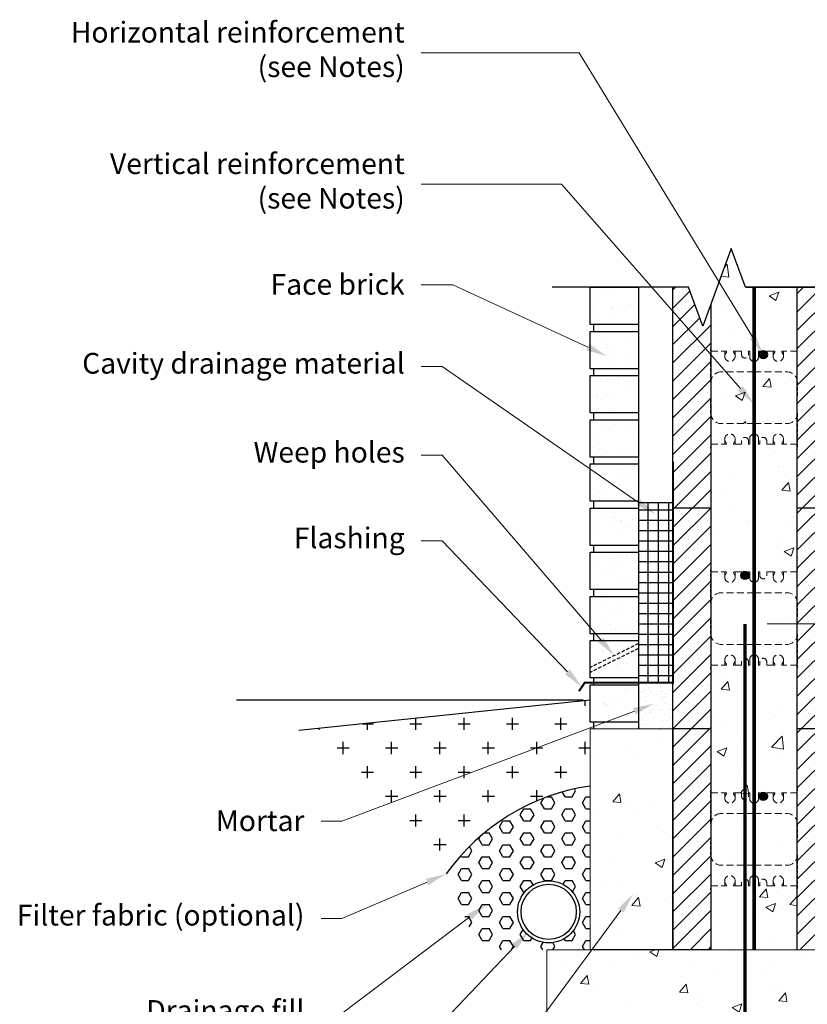
# Model space of a CAD drawing. Units: inches. Extents: x 1374 to 1481, y 457 to 573.
# Drawn here: x 1374 to 1431, y 496 to 567 of the extents above; entities that cross this region are included whole.
import ezdxf
from ezdxf import colors
from ezdxf.entities.mleader import LeaderData, LeaderLine
from ezdxf.math import Vec2, Vec3

# ---------------------------------------------------------------- set-up
doc = ezdxf.new("R2010")
doc.units = ezdxf.units.IN
doc.header["$MEASUREMENT"] = 0
doc.linetypes.add('HIDDEN', pattern=[0.375, 0.25, -0.125])
doc.linetypes.add('HIDDENX2', pattern=[0.75, 0.5, -0.25])
for name, color, linetype, lineweight in [('Block', 7, 'Continuous', 30), ('conc', 251, 'Continuous', 0), ('hatch', 1, 'Continuous', 30), ('Web', 6, 'HIDDENX2', 0)]:
    doc.layers.add(name, color=color, linetype=linetype, lineweight=lineweight)
for name, color, linetype in [('DETAIL', 7, 'Continuous'), ('Dim', 7, 'Continuous'), ('Siding', 5, 'Continuous'), ('Soil', 3, 'Continuous'), ('SteelBars', 5, 'Continuous'), ('Text', 7, 'Continuous')]:
    doc.layers.add(name, color=color, linetype=linetype)
doc.styles.get("Standard").update_dxf_attribs({"font": 'sanss___.ttf'})
pattern_1 = [(50, (1250.2707, 237.952), (7.1726, -0.62752), [0.75, -8.25]), (355, (1250.271, 237.952), (-1.38751, 7.52192), [0.6, -6.6]), (100.4514, (1250.8684, 237.9), (5.7851, 6.8944), [0.6374, -7.01142]), (46.1842, (1250.271, 239.952), (10.6724, -1.6552), [1.125, -12.375]), (96.6356, (1251.16, 239.814), (9.34663, 9.74118), [0.9561, -10.51713]), (351.1842, (1250.271, 239.952), (9.34662, 9.7412), [0.9, -9.9]), (21, (1251.2707, 239.452), (5.96907, -4.02619), [0.75, -8.25]), (326, (1251.271, 239.452), (2.43315, 7.2515), [0.6, -6.6]), (71.4514, (1251.768, 239.1166), (8.40223, 3.2253), [0.6374, -7.01142]), (37.5, (1250.2707, 237.9522), (0.121599, 3.328939), [0, -6.52, 0, -6.7, 0, -6.625]), (7.5, (1250.2707, 237.952), (2.630695, 3.944117), [0, -3.82, 0, -6.37, 0, -2.525]), (327.5, (1248.0407, 237.9522), (5.338224, -0.225549), [0, -2.5, 0, -7.8, 0, -10.35]), (317.5, (1247.0407, 237.952), (5.83186, 1.00105), [0, -3.25, 0, -5.18, 0, -7.35])]

# ---------------------------------------------------------------- blocks, each defined once
blk = doc.blocks.new('BRKLINE')
blk.add_lwpolyline([(6.809, 3.512), (6.559, 4.199), (6.059, 2.826), (5.809, 3.512)])
at = {"layer": 'Defpoints'}
for p in [(5.809, 3.512), (6.809, 3.512)]:
    blk.add_point(p, dxfattribs=at)

msp = doc.modelspace()

# ---------------------------------------------------------------- hatches: boundary and pattern name
at = {"layer": 'conc'}
h = msp.add_hatch(dxfattribs=at)
h.set_pattern_fill('AR-CONC', color=256, style=0)
h.set_pattern_definition(pattern_1)
h.paths.add_polyline_path([(1426.68, 547.878), (1426.047, 547.878), (1425.02, 550.701), (1423.555, 546.676), (1423.555, 543.253), (1424.555, 543.253), (1424.676, 543.253), (1424.676, 543.193), (1424.555, 542.983), (1424.555, 542.878, 1), (1425.305, 542.878), (1425.305, 542.983), (1425.184, 543.193), (1425.184, 543.253), (1425.305, 543.253), (1425.768, 543.253), (1425.768, 543.003, 1), (1426.268, 543.003), (1426.268, 543.253), (1426.368, 543.253), (1426.368, 542.815, 0.414214), (1426.68, 542.503)])
h.paths.add_polyline_path([(1429.805, 547.878), (1426.68, 547.878), (1426.68, 542.503, 0.414214), (1426.993, 542.815), (1426.993, 543.253), (1427.093, 543.253), (1427.093, 543.169, -0.536675), (1427.593, 543.169), (1427.593, 543.253), (1428.055, 543.253), (1428.176, 543.253), (1428.176, 543.193), (1428.055, 542.983), (1428.055, 542.878, 1), (1428.805, 542.878), (1428.805, 542.983), (1428.684, 543.193), (1428.684, 543.253), (1428.805, 543.253), (1429.805, 543.253)])
h.paths.add_polyline_path([(1429.055, 541.753), (1426.68, 541.753), (1426.68, 538.003), (1429.055, 538.003, 0.414214), (1429.805, 538.753), (1429.805, 541.003, 0.414214)])
h.paths.add_polyline_path([(1426.68, 541.753), (1424.305, 541.753, 0.414214), (1423.555, 541.003), (1423.555, 538.753, 0.414214), (1424.305, 538.003), (1426.68, 538.003)])
h.paths.add_polyline_path([(1429.805, 504.503), (1428.805, 504.503), (1428.684, 504.503), (1428.684, 504.563), (1428.805, 504.773), (1428.805, 504.878, 1), (1428.055, 504.878), (1428.055, 504.773), (1428.176, 504.563), (1428.176, 504.503), (1428.055, 504.503), (1427.593, 504.503), (1427.593, 504.753, 1), (1427.093, 504.753), (1427.093, 504.503), (1426.993, 504.503), (1426.993, 504.94, 0.414214), (1426.68, 505.253), (1426.68, 499.878), (1429.805, 499.878)])
h.paths.add_polyline_path([(1426.68, 505.253, 0.414214), (1426.368, 504.94), (1426.368, 504.503), (1426.268, 504.503), (1426.268, 504.753, 0.414214), (1426.018, 505.003), (1426.018, 499.878), (1426.68, 499.878)])
h.paths.add_polyline_path([(1426.018, 505.003, 0.414214), (1425.768, 504.753), (1425.768, 504.503), (1425.305, 504.503), (1425.214, 504.503, -0.414214), (1425.184, 504.533), (1425.184, 504.563), (1425.305, 504.773), (1425.305, 504.878, 1), (1424.555, 504.878), (1424.555, 504.773), (1424.676, 504.563), (1424.676, 504.533, -0.414214), (1424.646, 504.503), (1424.555, 504.503), (1423.555, 504.503), (1423.555, 499.878), (1426.018, 499.878)])
h.paths.add_polyline_path([(1426.018, 509.753), (1424.305, 509.753, 0.414214), (1423.555, 509.003), (1423.555, 506.753, 0.414214), (1424.305, 506.003), (1426.018, 506.003)])
h.paths.add_polyline_path([(1426.68, 509.753), (1426.018, 509.753), (1426.018, 506.003), (1426.68, 506.003)])
h.paths.add_polyline_path([(1429.805, 509.003, 0.414214), (1429.055, 509.753), (1426.68, 509.753), (1426.68, 506.003), (1429.055, 506.003, 0.414214), (1429.805, 506.753)])
h.paths.add_polyline_path([(1426.68, 521.253, 0.414214), (1426.368, 520.94), (1426.368, 520.503), (1426.268, 520.503), (1426.268, 520.753, 0.414214), (1426.018, 521.003), (1426.018, 510.753, 0.414214), (1426.268, 511.003), (1426.268, 511.253), (1426.368, 511.253), (1426.368, 510.815, 0.414214), (1426.68, 510.503)])
h.paths.add_polyline_path([(1429.805, 515.878), (1429.805, 520.503), (1428.805, 520.503), (1428.714, 520.503, -0.414214), (1428.684, 520.533), (1428.684, 520.563), (1428.805, 520.773), (1428.805, 520.878, 1), (1428.055, 520.878), (1428.055, 520.773), (1428.176, 520.563), (1428.176, 520.533, -0.414214), (1428.146, 520.503), (1428.055, 520.503), (1427.593, 520.503), (1427.593, 520.753, 1), (1427.093, 520.753), (1427.093, 520.503), (1426.993, 520.503), (1426.993, 520.94, 0.414214), (1426.68, 521.253), (1426.68, 510.503, 0.414214), (1426.993, 510.815), (1426.993, 511.253), (1427.093, 511.253), (1427.093, 511.169, -0.536675), (1427.593, 511.169), (1427.593, 511.253), (1428.055, 511.253), (1428.146, 511.253, -0.414214), (1428.176, 511.223), (1428.176, 511.193), (1428.055, 510.983), (1428.055, 510.878, 1), (1428.805, 510.878), (1428.805, 510.983), (1428.684, 511.193), (1428.684, 511.223, -0.414214), (1428.714, 511.253), (1428.805, 511.253), (1429.805, 511.253)])
h.paths.add_polyline_path([(1426.018, 521.003, 0.414214), (1425.768, 520.753), (1425.768, 520.503), (1425.305, 520.503), (1425.214, 520.503, -0.414214), (1425.184, 520.533), (1425.184, 520.563), (1425.305, 520.773), (1425.305, 520.878, 1), (1424.555, 520.878), (1424.555, 520.773), (1424.676, 520.563), (1424.676, 520.533, -0.414214), (1424.646, 520.503), (1424.555, 520.503), (1423.555, 520.503), (1423.555, 515.878), (1423.555, 511.253), (1424.555, 511.253), (1424.646, 511.253, -0.414214), (1424.676, 511.223), (1424.676, 511.193), (1424.555, 510.983), (1424.555, 510.878, 1), (1425.305, 510.878), (1425.305, 510.983), (1425.184, 511.193), (1425.184, 511.223, -0.414214), (1425.214, 511.253), (1425.305, 511.253), (1425.768, 511.253), (1425.768, 511.003, 0.414214), (1426.018, 510.753)])
h.paths.add_polyline_path([(1426.68, 525.753), (1424.305, 525.753, 0.414214), (1423.555, 525.003), (1423.555, 522.753, 0.414214), (1424.305, 522.003), (1426.68, 522.003)])
h.paths.add_polyline_path([(1429.805, 525.003, 0.414214), (1429.055, 525.753), (1426.68, 525.753), (1426.68, 522.003), (1429.055, 522.003, 0.414214), (1429.805, 522.753)])
h.paths.add_polyline_path([(1429.805, 531.878), (1429.805, 536.503), (1428.805, 536.503), (1428.714, 536.503, -0.414214), (1428.684, 536.533), (1428.684, 536.563), (1428.805, 536.773), (1428.805, 536.878, 1), (1428.055, 536.878), (1428.055, 536.773), (1428.176, 536.563), (1428.176, 536.533, -0.414214), (1428.146, 536.503), (1428.055, 536.503), (1427.593, 536.503), (1427.593, 536.753, 1), (1427.093, 536.753), (1427.093, 536.503), (1426.993, 536.503), (1426.993, 536.94, 0.414214), (1426.68, 537.253), (1426.68, 526.503, 0.414214), (1426.993, 526.815), (1426.993, 527.253), (1427.093, 527.253), (1427.093, 527.003, 1), (1427.593, 527.003), (1427.593, 527.253), (1428.055, 527.253), (1428.146, 527.253, -0.414214), (1428.176, 527.223), (1428.176, 527.193), (1428.055, 526.983), (1428.055, 526.878, 1), (1428.805, 526.878), (1428.805, 526.983), (1428.684, 527.193), (1428.684, 527.223, -0.414214), (1428.714, 527.253), (1428.805, 527.253), (1429.805, 527.253)])
h.paths.add_polyline_path([(1426.68, 537.253, 0.414214), (1426.368, 536.94), (1426.368, 536.503), (1426.268, 536.503), (1426.268, 536.753, 1), (1425.768, 536.753), (1425.768, 536.503), (1425.305, 536.503), (1425.214, 536.503, -0.414214), (1425.184, 536.533), (1425.184, 536.563), (1425.305, 536.773), (1425.305, 536.878, 1), (1424.555, 536.878), (1424.555, 536.773), (1424.676, 536.563), (1424.676, 536.533, -0.414214), (1424.646, 536.503), (1424.555, 536.503), (1423.555, 536.503), (1423.555, 531.878), (1423.555, 527.253), (1424.555, 527.253), (1424.646, 527.253, -0.414214), (1424.676, 527.223), (1424.676, 527.193), (1424.555, 526.983), (1424.555, 526.878, 1), (1425.305, 526.878), (1425.305, 526.983), (1425.184, 527.193), (1425.184, 527.223, -0.414214), (1425.214, 527.253), (1425.305, 527.253), (1425.768, 527.253), (1425.768, 527.169, -0.536675), (1426.268, 527.169), (1426.268, 527.253), (1426.368, 527.253), (1426.368, 526.815, 0.414214), (1426.68, 526.503)])
h = msp.add_hatch(dxfattribs=at)
h.set_pattern_fill('AR-CONC', color=256, style=0)
h.set_pattern_definition([(50, (1233.854, 237.952), (7.1726, -0.62752), [0.75, -8.25]), (355, (1233.854, 237.952), (-1.38751, 7.52192), [0.6, -6.6]), (100.4514, (1234.452, 237.9), (5.7851, 6.8944), [0.6374, -7.01142]), (46.1842, (1233.854, 239.952), (10.6724, -1.6552), [1.125, -12.375]), (96.6356, (1234.744, 239.814), (9.34663, 9.74118), [0.9561, -10.51713]), (351.1842, (1233.854, 239.952), (9.34662, 9.7412), [0.9, -9.9]), (21, (1234.854, 239.452), (5.96907, -4.02619), [0.75, -8.25]), (326, (1234.854, 239.452), (2.43315, 7.2515), [0.6, -6.6]), (71.4514, (1235.352, 239.1166), (8.40223, 3.2253), [0.6374, -7.01142]), (37.5, (1233.8543, 237.9522), (0.121599, 3.328939), [0, -6.52, 0, -6.7, 0, -6.625]), (7.5, (1233.8543, 237.952), (2.630695, 3.944117), [0, -3.82, 0, -6.37, 0, -2.525]), (327.5, (1231.6243, 237.9522), (5.338224, -0.225549), [0, -2.5, 0, -7.8, 0, -10.35]), (317.5, (1230.6243, 237.952), (5.83186, 1.00105), [0, -3.25, 0, -5.18, 0, -7.35])])
h.paths.add_polyline_path([(1420.805, 515.878), (1414.805, 515.878), (1414.805, 499.878), (1420.805, 499.878)])
h = msp.add_hatch(dxfattribs=at)
h.set_pattern_fill('AR-CONC', color=256, style=0)
h.set_pattern_definition(pattern_1)
h.paths.add_polyline_path([(1435.68, 499.878), (1411.68, 499.878), (1411.68, 491.878), (1435.68, 491.878)])
at = {"layer": 'DETAIL'}
h = msp.add_hatch(dxfattribs=at)
h.set_pattern_fill('NET', color=256, scale=6, style=0)
h.paths.add_polyline_path([(1420.805, 532.268), (1418.305, 532.268), (1418.305, 531.878), (1418.305, 529.178), (1418.305, 528.678), (1418.305, 525.978), (1418.305, 525.478), (1418.305, 522.778), (1418.305, 522.278), (1418.305, 519.578), (1418.305, 519.233), (1420.805, 519.233)])
h = msp.add_hatch(dxfattribs=at)
h.set_pattern_fill('AR-SAND', color=256, scale=0.5, angle=45, style=0)
h.set_pattern_definition([(82.5, (0, 0), (-0.7035066, 0.65896356), [0, -0.76, 0, -0.85, 0, -0.8125]), (52.5, (0, 0), (-0.3720688, 1.6234899), [0, -0.41, 0, -0.685, 0, -0.2625]), (12.5, (-0.4349, -0.4349), (1.09901464, 1.1030162), [0, -0.25, 0, -0.9, 0, -1.175]), (2.5, (-0.4349, -0.4349), (0.7525211, 1.3731314), [0, -0.125, 0, -0.59, 0, -0.675])])
h.paths.add_polyline_path([(1420.805, 519.233), (1418.305, 519.233), (1418.305, 519.078), (1418.305, 516.378), (1418.305, 515.878), (1420.805, 515.878)])
at = {"layer": 'hatch'}
h = msp.add_hatch(dxfattribs=at)
h.set_pattern_fill('SACNCR', color=256, scale=10, style=0)
h.set_pattern_definition([(45, (1250.27065, 237.9522), (-0.6629126, 0.6629126), []), (45, (1250.9336, 237.9522), (-0.6629126, 0.6629126), [0, -0.9375])])
h.paths.add_polyline_path([(1432.555, 547.878), (1429.805, 547.878), (1429.805, 531.878), (1432.555, 531.878)])
h.paths.add_polyline_path([(1423.555, 546.676), (1422.965, 545.055), (1421.938, 547.878), (1420.805, 547.878), (1420.805, 531.878), (1423.555, 531.878)])
h.paths.add_polyline_path([(1423.555, 531.878), (1420.805, 531.878), (1420.805, 515.878), (1423.555, 515.878)])
h.paths.add_polyline_path([(1432.555, 531.878), (1429.805, 531.878), (1429.805, 515.878), (1432.555, 515.878)])
h.paths.add_polyline_path([(1432.555, 515.878), (1429.805, 515.878), (1429.805, 499.878), (1432.555, 499.878)])
h.paths.add_polyline_path([(1423.555, 515.878), (1420.805, 515.878), (1420.805, 499.878), (1423.555, 499.878)])
at = {"layer": 'Siding', "lineweight": 30}
h = msp.add_hatch(dxfattribs=at)
h.set_pattern_fill('AR-SAND', color=256, style=0)
h.paths.add_polyline_path([(1418.305, 547.878), (1418.305, 545.178), (1414.805, 545.178), (1414.805, 547.878)])
h = msp.add_hatch(dxfattribs=at)
h.set_pattern_fill('AR-SAND', color=256, style=0)
h.paths.add_polyline_path([(1418.305, 544.678), (1418.305, 541.978), (1414.805, 541.978), (1414.805, 544.678)])
h = msp.add_hatch(dxfattribs=at)
h.set_pattern_fill('AR-SAND', color=256, style=0)
h.paths.add_polyline_path([(1418.305, 541.478), (1418.305, 538.778), (1414.805, 538.778), (1414.805, 541.478)])
h = msp.add_hatch(dxfattribs=at)
h.set_pattern_fill('AR-SAND', color=256, style=0)
h.paths.add_polyline_path([(1418.305, 538.278), (1418.305, 535.578), (1414.805, 535.578), (1414.805, 538.278)])
h = msp.add_hatch(dxfattribs=at)
h.set_pattern_fill('AR-SAND', color=256, style=0)
h.paths.add_polyline_path([(1418.305, 535.078), (1418.305, 532.378), (1414.805, 532.378), (1414.805, 535.078)])
h = msp.add_hatch(dxfattribs=at)
h.set_pattern_fill('AR-SAND', color=256, style=0)
h.paths.add_polyline_path([(1418.305, 531.878), (1418.305, 529.178), (1414.805, 529.178), (1414.805, 531.878)])
h = msp.add_hatch(dxfattribs=at)
h.set_pattern_fill('AR-SAND', color=256, style=0)
h.paths.add_polyline_path([(1418.305, 528.678), (1418.305, 525.978), (1414.805, 525.978), (1414.805, 528.678)])
h = msp.add_hatch(dxfattribs=at)
h.set_pattern_fill('AR-SAND', color=256, style=0)
h.paths.add_polyline_path([(1418.305, 525.478), (1418.305, 522.778), (1414.805, 522.778), (1414.805, 525.478)])
h = msp.add_hatch(dxfattribs=at)
h.set_pattern_fill('AR-SAND', color=256, style=0)
h.paths.add_polyline_path([(1418.305, 522.278), (1418.305, 519.578), (1414.805, 519.578), (1414.805, 522.278)])
h = msp.add_hatch(dxfattribs=at)
h.set_pattern_fill('AR-SAND', color=256, style=0)
h.paths.add_polyline_path([(1418.305, 519.078), (1418.305, 516.378), (1414.805, 516.378), (1414.805, 519.078)])
at = {"layer": 'Soil'}
h = msp.add_hatch(dxfattribs=at)
h.set_pattern_fill('CROSS', color=256, scale=7, style=0)
h.paths.add_polyline_path([(1414.805, 515.878), (1415.055, 515.878), (1415.055, 516.378), (1414.805, 516.378), (1414.805, 517.975), (1393.717, 515.772), (1404.385, 505.378, -0.204752), (1414.805, 511.742)])
h = msp.add_hatch(dxfattribs=at)
h.set_pattern_fill('HEX', color=256, scale=4, style=0)
edge = h.paths.add_edge_path()
edge.add_arc((1411.805, 502.628), 2.25, 0, 360)
edge = h.paths.add_edge_path()
edge.add_arc((1417.04, 496.371), 15.533, 98.27132, 144.55731)
edge.add_line((1404.385, 505.378), (1406.789, 499.878))
edge.add_line((1406.789, 499.878), (1414.805, 499.878))
edge.add_line((1414.805, 499.878), (1414.805, 511.742))
at = {"layer": 'SteelBars'}
h = msp.add_hatch(color=256, dxfattribs=at)
edge = h.paths.add_edge_path()
edge.add_arc((1427.343, 543.003), 0.3, 0, 360)
h = msp.add_hatch(color=256, dxfattribs=at)
edge = h.paths.add_edge_path()
edge.add_arc((1426.018, 527.003), 0.3, 0, 360)
h = msp.add_hatch(color=256, dxfattribs=at)
edge = h.paths.add_edge_path()
edge.add_arc((1427.343, 511.003), 0.3, 0, 360)

# ---------------------------------------------------------------- linework, layer by layer
at = {"layer": 'Block', "lineweight": 30}
for p, q in [((1421.938, 547.878), (1420.805, 547.878)), ((1420.805, 531.878), (1420.805, 547.878)), ((1429.805, 531.878), (1429.805, 547.878)), ((1423.555, 546.676), (1423.555, 531.878)), ((1423.555, 531.878), (1420.805, 531.878)), ((1420.805, 515.878), (1420.805, 531.878)), ((1423.555, 531.878), (1423.555, 515.878)), ((1432.555, 531.878), (1429.805, 531.878)), ((1429.805, 515.878), (1429.805, 531.878)), ((1423.555, 515.878), (1420.805, 515.878)), ((1420.805, 499.878), (1420.805, 515.878)), ((1423.555, 515.878), (1423.555, 499.878)), ((1432.555, 515.878), (1429.805, 515.878)), ((1429.805, 499.878), (1429.805, 515.878)), ((1423.555, 499.878), (1420.805, 499.878))]:
    msp.add_line(p, q, dxfattribs=at)
at = {"layer": 'conc'}
for p, q in [((1414.805, 499.878), (1414.805, 515.878)), ((1414.805, 515.878), (1420.805, 515.878)), ((1411.68, 499.878), (1411.68, 491.878)), ((1435.68, 499.878), (1411.68, 499.878))]:
    msp.add_line(p, q, dxfattribs=at)
at = {"layer": 'DETAIL'}
msp.add_line((1420.805, 532.268), (1418.305, 532.268), dxfattribs=at)
at = {"layer": 'Siding', "linetype": 'HIDDEN', "lineweight": 30}
for p, q in [((1418.305, 522.061), (1414.805, 520.327)), ((1418.305, 521.71), (1414.805, 519.975))]:
    msp.add_line(p, q, dxfattribs=at)
at = {"layer": 'Siding'}
for p, q in [((1420.805, 515.878), (1420.805, 499.878)), ((1420.805, 499.878), (1414.805, 499.878))]:
    msp.add_line(p, q, dxfattribs=at)
at = {"layer": 'Siding', "linetype": 'Continuous', "lineweight": 30, "flags": 128}
for points in [[(1418.305, 547.878), (1418.305, 545.178), (1414.805, 545.178), (1414.805, 547.878), (1418.305, 547.878)], [(1415.055, 545.178), (1415.055, 544.678)], [(1418.305, 545.178), (1418.305, 544.678)], [(1418.305, 544.678), (1418.305, 541.978), (1414.805, 541.978), (1414.805, 544.678), (1418.305, 544.678)], [(1418.305, 541.478), (1418.305, 538.778), (1414.805, 538.778), (1414.805, 541.478), (1418.305, 541.478)], [(1415.055, 541.978), (1415.055, 541.478)], [(1418.305, 541.978), (1418.305, 541.478)], [(1415.055, 538.778), (1415.055, 538.278)], [(1418.305, 538.778), (1418.305, 538.278)], [(1418.305, 538.278), (1418.305, 535.578), (1414.805, 535.578), (1414.805, 538.278), (1418.305, 538.278)], [(1418.305, 535.078), (1418.305, 532.378), (1414.805, 532.378), (1414.805, 535.078), (1418.305, 535.078)], [(1415.055, 535.578), (1415.055, 535.078)], [(1418.305, 535.578), (1418.305, 535.078)], [(1415.055, 532.378), (1415.055, 531.878)], [(1418.305, 532.378), (1418.305, 531.878)], [(1418.305, 531.878), (1418.305, 529.178), (1414.805, 529.178), (1414.805, 531.878), (1418.305, 531.878)], [(1418.305, 528.678), (1418.305, 525.978), (1414.805, 525.978), (1414.805, 528.678), (1418.305, 528.678)], [(1415.055, 529.178), (1415.055, 528.678)], [(1418.305, 529.178), (1418.305, 528.678)], [(1415.055, 525.978), (1415.055, 525.478)], [(1418.305, 525.978), (1418.305, 525.478)], [(1418.305, 525.478), (1418.305, 522.778), (1414.805, 522.778), (1414.805, 525.478), (1418.305, 525.478)], [(1418.305, 522.278), (1418.305, 519.578), (1414.805, 519.578), (1414.805, 522.278), (1418.305, 522.278)], [(1415.055, 522.778), (1415.055, 522.278)], [(1418.305, 522.778), (1418.305, 522.278)], [(1415.055, 519.578), (1415.055, 519.078)], [(1418.305, 519.578), (1418.305, 519.078)], [(1418.305, 519.078), (1418.305, 516.378), (1414.805, 516.378), (1414.805, 519.078), (1418.305, 519.078)], [(1415.055, 516.378), (1415.055, 515.878)], [(1418.305, 516.378), (1418.305, 515.878)]]:
    msp.add_lwpolyline(points, dxfattribs=at)
at = {"layer": 'Siding', "const_width": 0.15}
msp.add_lwpolyline([(1420.805, 535.233), (1420.805, 519.233), (1414.419, 519.233), (1414.002, 518.614)], dxfattribs=at)
at = {"layer": 'Soil'}
msp.add_line((1414.805, 517.975), (1393.717, 515.772), dxfattribs=at)
for radius in [2.25, 2]:
    msp.add_circle((1411.805, 502.628), radius, dxfattribs=at)
msp.add_arc((1417.04, 496.371), 15.533, 98.27132, 144.55731, dxfattribs=at)
at = {"layer": 'SteelBars', "const_width": 0.25}
for points in [[(1426.68, 499.878), (1426.68, 547.878)], [(1426.018, 495.163), (1426.018, 523.494)]]:
    msp.add_lwpolyline(points, dxfattribs=at)
at = {"layer": 'SteelBars'}
for centre in [(1427.343, 543.003), (1426.018, 527.003), (1427.343, 511.003)]:
    msp.add_circle(centre, 0.3, dxfattribs=at)
at = {"layer": 'Text'}
for p, q in [((1421.938, 547.878), (1412.064, 547.878)), ((1435.921, 547.878), (1426.047, 547.878)), ((1426.047, 547.878), (1435.921, 547.878)), ((1414.305, 517.975), (1389.218, 517.975))]:
    msp.add_line(p, q, dxfattribs=at)
at = {"layer": 'Text', "linetype": 'Continuous', "lineweight": 0}
msp.add_line((1427.618, 523.494), (1466.196, 523.494), dxfattribs=at)
at = {"layer": 'Web', "linetype": 'HIDDEN', "lineweight": 30}
for p, q in [((1423.555, 543.538), (1423.555, 543.428)), ((1423.555, 541.003), (1423.555, 543.428)), ((1429.805, 541.003), (1429.805, 543.428)), ((1423.555, 541.003), (1423.555, 539.878)), ((1429.805, 541.003), (1429.805, 539.878)), ((1423.555, 538.753), (1423.555, 539.878)), ((1429.805, 538.753), (1429.805, 539.878)), ((1423.555, 538.753), (1423.555, 536.328)), ((1429.805, 538.753), (1429.805, 536.328)), ((1423.555, 536.218), (1423.555, 536.328)), ((1423.555, 527.538), (1423.555, 527.428)), ((1423.555, 525.003), (1423.555, 527.428)), ((1429.805, 525.003), (1429.805, 527.428)), ((1423.555, 525.003), (1423.555, 523.878)), ((1429.805, 525.003), (1429.805, 523.878)), ((1423.555, 522.753), (1423.555, 523.878)), ((1429.805, 522.753), (1429.805, 523.878)), ((1423.555, 522.753), (1423.555, 520.328)), ((1429.805, 522.753), (1429.805, 520.328)), ((1423.555, 520.218), (1423.555, 520.328)), ((1423.555, 511.538), (1423.555, 511.428)), ((1423.555, 509.003), (1423.555, 511.428)), ((1429.805, 509.003), (1429.805, 511.428)), ((1423.555, 509.003), (1423.555, 507.878)), ((1429.805, 509.003), (1429.805, 507.878)), ((1423.555, 506.753), (1423.555, 507.878)), ((1429.805, 506.753), (1429.805, 507.878)), ((1423.555, 506.753), (1423.555, 504.328)), ((1429.805, 506.753), (1429.805, 504.328)), ((1423.555, 504.218), (1423.555, 504.328))]:
    msp.add_line(p, q, dxfattribs=at)
at = {"layer": 'Web'}
for p, q in [((1423.555, 543.253), (1424.555, 543.253)), ((1424.555, 542.878), (1424.555, 543.253)), ((1424.555, 543.253), (1424.646, 543.253)), ((1424.555, 542.983), (1424.672, 543.186)), ((1424.676, 543.201), (1424.676, 543.223)), ((1425.184, 543.201), (1425.184, 543.223)), ((1425.305, 542.983), (1425.188, 543.186)), ((1425.305, 543.253), (1425.214, 543.253)), ((1425.305, 543.253), (1425.768, 543.253)), ((1425.305, 542.878), (1425.305, 543.253)), ((1425.768, 543.003), (1425.768, 543.253)), ((1426.268, 543.253), (1426.368, 543.253)), ((1426.268, 543.003), (1426.268, 543.253)), ((1426.368, 542.815), (1426.368, 543.253)), ((1427.093, 543.253), (1426.993, 543.253)), ((1426.993, 542.815), (1426.993, 543.253)), ((1427.093, 543.003), (1427.093, 543.253)), ((1428.055, 543.253), (1427.593, 543.253)), ((1427.593, 543.003), (1427.593, 543.253)), ((1428.055, 542.878), (1428.055, 543.253)), ((1428.055, 543.253), (1428.146, 543.253)), ((1428.055, 542.983), (1428.172, 543.186)), ((1428.176, 543.201), (1428.176, 543.223)), ((1428.684, 543.201), (1428.684, 543.223)), ((1428.805, 542.983), (1428.688, 543.186)), ((1428.805, 543.253), (1428.714, 543.253)), ((1429.805, 543.253), (1428.805, 543.253)), ((1428.805, 542.878), (1428.805, 543.253)), ((1426.68, 541.753), (1424.305, 541.753)), ((1426.68, 541.753), (1429.055, 541.753)), ((1426.68, 538.003), (1424.305, 538.003)), ((1426.68, 538.003), (1429.055, 538.003)), ((1423.555, 536.503), (1424.555, 536.503)), ((1424.555, 536.878), (1424.555, 536.503)), ((1424.555, 536.773), (1424.672, 536.57)), ((1424.555, 536.503), (1424.646, 536.503)), ((1424.676, 536.555), (1424.676, 536.533)), ((1425.184, 536.555), (1425.184, 536.533)), ((1425.305, 536.773), (1425.188, 536.57)), ((1425.305, 536.503), (1425.214, 536.503)), ((1425.305, 536.878), (1425.305, 536.503)), ((1425.305, 536.503), (1425.768, 536.503)), ((1425.768, 536.753), (1425.768, 536.503)), ((1426.268, 536.753), (1426.268, 536.503)), ((1426.268, 536.503), (1426.368, 536.503)), ((1426.368, 536.94), (1426.368, 536.503)), ((1426.993, 536.94), (1426.993, 536.503)), ((1427.093, 536.503), (1426.993, 536.503)), ((1427.093, 536.753), (1427.093, 536.503)), ((1427.593, 536.753), (1427.593, 536.503)), ((1428.055, 536.503), (1427.593, 536.503)), ((1428.055, 536.878), (1428.055, 536.503)), ((1428.055, 536.773), (1428.172, 536.57)), ((1428.055, 536.503), (1428.146, 536.503)), ((1428.176, 536.555), (1428.176, 536.533)), ((1428.684, 536.555), (1428.684, 536.533)), ((1428.805, 536.773), (1428.688, 536.57)), ((1428.805, 536.503), (1428.714, 536.503)), ((1428.805, 536.878), (1428.805, 536.503)), ((1429.805, 536.503), (1428.805, 536.503)), ((1423.555, 527.253), (1424.555, 527.253)), ((1424.555, 526.878), (1424.555, 527.253)), ((1424.555, 527.253), (1424.646, 527.253)), ((1424.555, 526.983), (1424.672, 527.186)), ((1424.676, 527.201), (1424.676, 527.223)), ((1425.184, 527.201), (1425.184, 527.223)), ((1425.305, 526.983), (1425.188, 527.186)), ((1425.305, 527.253), (1425.214, 527.253)), ((1425.305, 527.253), (1425.768, 527.253)), ((1425.305, 526.878), (1425.305, 527.253)), ((1425.768, 527.003), (1425.768, 527.253)), ((1426.268, 527.253), (1426.368, 527.253)), ((1426.268, 527.003), (1426.268, 527.253)), ((1426.368, 526.815), (1426.368, 527.253)), ((1427.093, 527.253), (1426.993, 527.253)), ((1426.993, 526.815), (1426.993, 527.253)), ((1427.093, 527.003), (1427.093, 527.253)), ((1428.055, 527.253), (1427.593, 527.253)), ((1427.593, 527.003), (1427.593, 527.253)), ((1428.055, 526.878), (1428.055, 527.253)), ((1428.055, 527.253), (1428.146, 527.253)), ((1428.055, 526.983), (1428.172, 527.186)), ((1428.176, 527.201), (1428.176, 527.223)), ((1428.684, 527.201), (1428.684, 527.223)), ((1428.805, 526.983), (1428.688, 527.186)), ((1428.805, 527.253), (1428.714, 527.253)), ((1429.805, 527.253), (1428.805, 527.253)), ((1428.805, 526.878), (1428.805, 527.253)), ((1426.68, 525.753), (1424.305, 525.753)), ((1426.68, 525.753), (1429.055, 525.753)), ((1426.68, 522.003), (1424.305, 522.003)), ((1426.68, 522.003), (1429.055, 522.003)), ((1424.555, 520.878), (1424.555, 520.503)), ((1424.555, 520.773), (1424.672, 520.57)), ((1425.305, 520.773), (1425.188, 520.57)), ((1425.305, 520.878), (1425.305, 520.503)), ((1425.768, 520.753), (1425.768, 520.503)), ((1426.268, 520.753), (1426.268, 520.503)), ((1426.368, 520.94), (1426.368, 520.503)), ((1426.993, 520.94), (1426.993, 520.503)), ((1427.093, 520.753), (1427.093, 520.503)), ((1427.593, 520.753), (1427.593, 520.503)), ((1428.055, 520.878), (1428.055, 520.503)), ((1428.055, 520.773), (1428.172, 520.57)), ((1428.805, 520.773), (1428.688, 520.57)), ((1428.805, 520.878), (1428.805, 520.503)), ((1423.555, 520.503), (1424.555, 520.503)), ((1424.555, 520.503), (1424.646, 520.503)), ((1424.676, 520.555), (1424.676, 520.533)), ((1425.184, 520.555), (1425.184, 520.533)), ((1425.305, 520.503), (1425.214, 520.503)), ((1425.305, 520.503), (1425.768, 520.503)), ((1426.268, 520.503), (1426.368, 520.503)), ((1427.093, 520.503), (1426.993, 520.503)), ((1428.055, 520.503), (1427.593, 520.503)), ((1428.055, 520.503), (1428.146, 520.503)), ((1428.176, 520.555), (1428.176, 520.533)), ((1428.684, 520.555), (1428.684, 520.533)), ((1428.805, 520.503), (1428.714, 520.503)), ((1429.805, 520.503), (1428.805, 520.503)), ((1423.555, 511.253), (1424.555, 511.253)), ((1424.555, 510.878), (1424.555, 511.253)), ((1424.555, 511.253), (1424.646, 511.253)), ((1424.555, 510.983), (1424.672, 511.186)), ((1424.676, 511.201), (1424.676, 511.223)), ((1425.184, 511.201), (1425.184, 511.223)), ((1425.305, 510.983), (1425.188, 511.186)), ((1425.305, 511.253), (1425.214, 511.253)), ((1425.305, 511.253), (1425.768, 511.253)), ((1425.305, 510.878), (1425.305, 511.253)), ((1425.768, 511.003), (1425.768, 511.253)), ((1426.268, 511.253), (1426.368, 511.253)), ((1426.268, 511.003), (1426.268, 511.253)), ((1426.368, 510.815), (1426.368, 511.253)), ((1427.093, 511.253), (1426.993, 511.253)), ((1426.993, 510.815), (1426.993, 511.253)), ((1427.093, 511.003), (1427.093, 511.253)), ((1428.055, 511.253), (1427.593, 511.253)), ((1427.593, 511.003), (1427.593, 511.253)), ((1428.055, 510.878), (1428.055, 511.253)), ((1428.055, 511.253), (1428.146, 511.253)), ((1428.055, 510.983), (1428.172, 511.186)), ((1428.176, 511.201), (1428.176, 511.223)), ((1428.684, 511.201), (1428.684, 511.223)), ((1428.805, 510.983), (1428.688, 511.186)), ((1428.805, 511.253), (1428.714, 511.253)), ((1429.805, 511.253), (1428.805, 511.253)), ((1428.805, 510.878), (1428.805, 511.253)), ((1426.68, 509.753), (1424.305, 509.753)), ((1426.68, 509.753), (1429.055, 509.753)), ((1426.68, 506.003), (1424.305, 506.003)), ((1426.68, 506.003), (1429.055, 506.003)), ((1423.555, 504.503), (1424.555, 504.503)), ((1424.555, 504.878), (1424.555, 504.503)), ((1424.555, 504.773), (1424.672, 504.57)), ((1424.555, 504.503), (1424.646, 504.503)), ((1424.676, 504.555), (1424.676, 504.533)), ((1425.184, 504.555), (1425.184, 504.533)), ((1425.305, 504.773), (1425.188, 504.57)), ((1425.305, 504.503), (1425.214, 504.503)), ((1425.305, 504.878), (1425.305, 504.503)), ((1425.305, 504.503), (1425.768, 504.503)), ((1425.768, 504.753), (1425.768, 504.503)), ((1426.268, 504.753), (1426.268, 504.503)), ((1426.268, 504.503), (1426.368, 504.503)), ((1426.368, 504.94), (1426.368, 504.503)), ((1426.993, 504.94), (1426.993, 504.503)), ((1427.093, 504.503), (1426.993, 504.503)), ((1427.093, 504.753), (1427.093, 504.503)), ((1427.593, 504.753), (1427.593, 504.503)), ((1428.055, 504.503), (1427.593, 504.503)), ((1428.055, 504.878), (1428.055, 504.503)), ((1428.055, 504.773), (1428.172, 504.57)), ((1428.055, 504.503), (1428.146, 504.503)), ((1428.176, 504.555), (1428.176, 504.533)), ((1428.684, 504.555), (1428.684, 504.533)), ((1428.805, 504.773), (1428.688, 504.57)), ((1428.805, 504.503), (1428.714, 504.503)), ((1428.805, 504.878), (1428.805, 504.503)), ((1429.805, 504.503), (1428.805, 504.503))]:
    msp.add_line(p, q, dxfattribs=at)
at = {"layer": 'Web', "lineweight": 30}
for p, q in [((1429.805, 543.538), (1429.805, 543.428)), ((1429.805, 536.218), (1429.805, 536.328)), ((1429.805, 527.538), (1429.805, 527.428)), ((1429.805, 520.218), (1429.805, 520.328)), ((1429.805, 511.538), (1429.805, 511.428)), ((1429.805, 504.218), (1429.805, 504.328))]:
    msp.add_line(p, q, dxfattribs=at)
at = {"layer": 'Web'}
for centre, radius, start, end in [((1424.93, 542.878), 0.375, 180, 0), ((1424.646, 543.223), 0.03, 0, 90), ((1424.646, 543.201), 0.03, 330.05376, 0), ((1425.214, 543.223), 0.03, 90, 180), ((1425.214, 543.201), 0.03, 180, 209.94624), ((1426.018, 543.003), 0.25, 180, 0), ((1427.343, 543.003), 0.25, 180, 0), ((1428.43, 542.878), 0.375, 180, 0), ((1428.146, 543.223), 0.03, 0, 90), ((1428.146, 543.201), 0.03, 330.05376, 0), ((1428.714, 543.223), 0.03, 90, 180), ((1428.714, 543.201), 0.03, 180, 209.94624), ((1426.68, 542.815), 0.312, 180, 270), ((1426.68, 542.815), 0.312, 270, 0), ((1424.305, 541.003), 0.75, 90, 180), ((1429.055, 541.003), 0.75, 0, 90), ((1424.305, 538.753), 0.75, 180, 270), ((1429.055, 538.753), 0.75, 270, 0), ((1424.93, 536.878), 0.375, 0, 180), ((1426.68, 536.94), 0.312, 90, 180), ((1426.68, 536.94), 0.312, 0, 90), ((1428.43, 536.878), 0.375, 0, 180), ((1424.646, 536.533), 0.03, 270, 0), ((1424.646, 536.555), 0.03, 0, 29.94624), ((1425.214, 536.555), 0.03, 150.05376, 180), ((1425.214, 536.533), 0.03, 180, 270), ((1426.018, 536.753), 0.25, 0, 180), ((1427.343, 536.753), 0.25, 0, 180), ((1428.146, 536.533), 0.03, 270, 0), ((1428.146, 536.555), 0.03, 0, 29.94624), ((1428.714, 536.555), 0.03, 150.05376, 180), ((1428.714, 536.533), 0.03, 180, 270), ((1424.646, 527.223), 0.03, 0, 90), ((1424.646, 527.201), 0.03, 330.05376, 0), ((1425.214, 527.223), 0.03, 90, 180), ((1425.214, 527.201), 0.03, 180, 209.94624), ((1428.146, 527.223), 0.03, 0, 90), ((1428.146, 527.201), 0.03, 330.05376, 0), ((1428.714, 527.223), 0.03, 90, 180), ((1428.714, 527.201), 0.03, 180, 209.94624), ((1424.93, 526.878), 0.375, 180, 0), ((1426.018, 527.003), 0.25, 180, 0), ((1426.68, 526.815), 0.312, 180, 270), ((1426.68, 526.815), 0.312, 270, 0), ((1427.343, 527.003), 0.25, 180, 0), ((1428.43, 526.878), 0.375, 180, 0), ((1424.305, 525.003), 0.75, 90, 180), ((1429.055, 525.003), 0.75, 0, 90), ((1424.305, 522.753), 0.75, 180, 270), ((1429.055, 522.753), 0.75, 270, 0), ((1424.93, 520.878), 0.375, 0, 180), ((1426.018, 520.753), 0.25, 0, 180), ((1426.68, 520.94), 0.312, 90, 180), ((1426.68, 520.94), 0.312, 0, 90), ((1427.343, 520.753), 0.25, 0, 180), ((1428.43, 520.878), 0.375, 0, 180), ((1424.646, 520.533), 0.03, 270, 0), ((1424.646, 520.555), 0.03, 0, 29.94624), ((1425.214, 520.555), 0.03, 150.05376, 180), ((1425.214, 520.533), 0.03, 180, 270), ((1428.146, 520.533), 0.03, 270, 0), ((1428.146, 520.555), 0.03, 0, 29.94624), ((1428.714, 520.555), 0.03, 150.05376, 180), ((1428.714, 520.533), 0.03, 180, 270), ((1424.93, 510.878), 0.375, 180, 0), ((1424.646, 511.223), 0.03, 0, 90), ((1424.646, 511.201), 0.03, 330.05376, 0), ((1425.214, 511.223), 0.03, 90, 180), ((1425.214, 511.201), 0.03, 180, 209.94624), ((1426.018, 511.003), 0.25, 180, 0), ((1426.68, 510.815), 0.312, 180, 270), ((1426.68, 510.815), 0.312, 270, 0), ((1427.343, 511.003), 0.25, 180, 0), ((1428.43, 510.878), 0.375, 180, 0), ((1428.146, 511.223), 0.03, 0, 90), ((1428.146, 511.201), 0.03, 330.05376, 0), ((1428.714, 511.223), 0.03, 90, 180), ((1428.714, 511.201), 0.03, 180, 209.94624), ((1424.305, 509.003), 0.75, 90, 180), ((1429.055, 509.003), 0.75, 0, 90), ((1424.305, 506.753), 0.75, 180, 270), ((1429.055, 506.753), 0.75, 270, 0), ((1424.93, 504.878), 0.375, 0, 180), ((1426.68, 504.94), 0.312, 90, 180), ((1426.68, 504.94), 0.312, 0, 90), ((1428.43, 504.878), 0.375, 0, 180), ((1424.646, 504.533), 0.03, 270, 0), ((1424.646, 504.555), 0.03, 0, 29.94624), ((1425.214, 504.555), 0.03, 150.05376, 180), ((1425.214, 504.533), 0.03, 180, 270), ((1426.018, 504.753), 0.25, 0, 180), ((1427.343, 504.753), 0.25, 0, 180), ((1428.146, 504.533), 0.03, 270, 0), ((1428.146, 504.555), 0.03, 0, 29.94624), ((1428.714, 504.555), 0.03, 150.05376, 180), ((1428.714, 504.533), 0.03, 180, 270)]:
    msp.add_arc(centre, radius, start, end, dxfattribs=at)

# ---------------------------------------------------------------- block references
at = {"layer": 'Dim', "xscale": 4.109409018761652, "yscale": 4.109409018761652, "zscale": 4.109409018761652}
msp.add_blockref('BRKLINE', (1398.068, 533.444), dxfattribs=at)

# ---------------------------------------------------------------- leaders
at = {"layer": 'Text'}
ml = msp.add_multileader_mtext('Standard', dxfattribs=at)
ml.set_content('{\\fArial|b0|i0|c0|p34;Horizontal reinforcement\\P(see Notes)}', color=256)
ml.set_leader_properties(linetype='Continuous', lineweight=0)
ml.build(insert=Vec2(0, 0))
ml.multileader.update_dxf_attribs({"text_left_attachment_type": 2, "text_right_attachment_type": 2, "dogleg_length": 0.125, "arrow_head_size": 1.5, "scale": 12})
ctx = ml.context
ctx.base_point, ctx.scale, ctx.char_height, ctx.arrow_head_size, ctx.landing_gap_size, ctx.plane_origin = Vec3(1377.544, 564.863), 12, 1.5, 1.5, 1.2, Vec3(1427.343, 543.003)
ctx.left_attachment, ctx.right_attachment, ctx.text_align_type = 2, 2, 2
notes = []
notes.append((ctx, [(0, (1, 1, 0), (1414.009, 564.863), (-1, 0), 11.421, [(0, [(1427.343, 543.003)], 0, [])])]))
ctx.mtext.insert, ctx.mtext.alignment, ctx.mtext.flow_direction = Vec3(1401.388, 567.109), 3, 5
ml = msp.add_multileader_mtext('Standard', dxfattribs=at)
ml.set_content('{\\fArial|b0|i0|c0|p34;Vertical reinforcement\\P(see Notes)}', color=256)
ml.set_leader_properties(linetype='Continuous', lineweight=0)
ml.build(insert=Vec2(0, 0))
ml.multileader.update_dxf_attribs({"text_left_attachment_type": 2, "text_right_attachment_type": 2, "dogleg_length": 0.125, "arrow_head_size": 1.5, "scale": 12})
ctx = ml.context
ctx.base_point, ctx.scale, ctx.char_height, ctx.arrow_head_size, ctx.landing_gap_size, ctx.plane_origin = Vec3(1379.832, 555.337), 12, 1.5, 1.5, 1.2, Vec3(1426.68, 539.774)
ctx.left_attachment, ctx.right_attachment, ctx.text_align_type = 2, 2, 2
notes.append((ctx, [(0, (1, 1, 0), (1412.727, 555.337), (-1, 0), 10.139, [(0, [(1426.68, 539.421)], 0, [])])]))
ctx.mtext.insert, ctx.mtext.alignment, ctx.mtext.flow_direction = Vec3(1401.388, 557.583), 3, 5
ml = msp.add_multileader_mtext('Standard', dxfattribs=at)
ml.set_content('Face brick', color=256)
ml.set_leader_properties(linetype='Continuous', lineweight=0)
ml.build(insert=Vec2(0, 0))
ml.multileader.update_dxf_attribs({"text_left_attachment_type": 2, "text_right_attachment_type": 2, "dogleg_length": 0.125, "arrow_head_size": 1.5, "scale": 12})
ctx = ml.context
ctx.base_point, ctx.scale, ctx.char_height, ctx.arrow_head_size, ctx.landing_gap_size, ctx.plane_origin = Vec3(1390.88, 548.066), 12, 1.5, 1.5, 1.2, Vec3(1417.062, 546.309)
ctx.left_attachment, ctx.right_attachment, ctx.text_align_type = 2, 2, 2
notes.append((ctx, [(0, (1, 1, 0), (1404.879, 548.066), (-1, 0), 2.291, [(0, [(1416.002, 542.903)], 0, [])])]))
ctx.mtext.insert, ctx.mtext.alignment, ctx.mtext.flow_direction = Vec3(1401.388, 548.839), 3, 5
ml = msp.add_multileader_mtext('Standard', dxfattribs=at)
ml.set_content('{\\fArial|b0|i0|c0|p34;Cavity drainage material}', color=256)
ml.set_leader_properties(linetype='Continuous', lineweight=0)
ml.build(insert=Vec2(0, 0))
ml.multileader.update_dxf_attribs({"text_left_attachment_type": 2, "text_right_attachment_type": 2, "dogleg_length": 0.125, "arrow_head_size": 1.5, "scale": 12})
ctx = ml.context
ctx.base_point, ctx.scale, ctx.char_height, ctx.arrow_head_size, ctx.landing_gap_size, ctx.plane_origin = Vec3(1377.845, 542.14), 12, 1.5, 1.5, 1.2, Vec3(1419.555, 531.434)
ctx.left_attachment, ctx.right_attachment, ctx.text_align_type = 2, 2, 2
notes.append((ctx, [(0, (1, 1, 0), (1404.088, 542.14), (-1, 0), 1.5, [(0, [(1419.555, 531.434)], 0, [])])]))
ctx.mtext.insert, ctx.mtext.alignment, ctx.mtext.flow_direction = Vec3(1401.388, 543.123), 3, 5
ml = msp.add_multileader_mtext('Standard', dxfattribs=at)
ml.set_content('{\\fArial|b0|i0|c0|p34;Weep holes}', color=256)
ml.set_leader_properties(linetype='Continuous', lineweight=0)
ml.build(insert=Vec2(0, 0))
ml.multileader.update_dxf_attribs({"text_left_attachment_type": 2, "text_right_attachment_type": 2, "dogleg_length": 0.125, "arrow_head_size": 1.5, "scale": 12})
ctx = ml.context
ctx.base_point, ctx.scale, ctx.char_height, ctx.arrow_head_size, ctx.landing_gap_size, ctx.plane_origin = Vec3(1389.229, 535.721), 12, 1.5, 1.5, 1.2, Vec3(1416.555, 521.194)
ctx.left_attachment, ctx.right_attachment, ctx.text_align_type = 2, 2, 2
notes.append((ctx, [(0, (1, 1, 0), (1404.088, 535.721), (-1, 0), 1.5, [(0, [(1416.555, 521.194)], 0, [])])]))
ctx.mtext.insert, ctx.mtext.alignment, ctx.mtext.flow_direction = Vec3(1401.388, 536.68), 3, 5
ml = msp.add_multileader_mtext('Standard', dxfattribs=at)
ml.set_content('{\\fArial|b0|i0|c0|p34;Flashing}', color=256)
ml.set_leader_properties(linetype='Continuous', lineweight=0)
ml.build(insert=Vec2(0, 0))
ml.multileader.update_dxf_attribs({"text_left_attachment_type": 2, "text_right_attachment_type": 2, "dogleg_length": 0.125, "arrow_head_size": 1.5, "scale": 12})
ctx = ml.context
ctx.base_point, ctx.scale, ctx.char_height, ctx.arrow_head_size, ctx.landing_gap_size, ctx.plane_origin = Vec3(1392.58, 529.503), 12, 1.5, 1.5, 1.2, Vec3(1414.419, 519.233)
ctx.left_attachment, ctx.right_attachment, ctx.text_align_type = 2, 2, 2
notes.append((ctx, [(0, (1, 1, 0), (1404.088, 529.503), (-1, 0), 1.5, [(0, [(1414.21, 518.924)], 0, [])])]))
ctx.mtext.insert, ctx.mtext.alignment, ctx.mtext.flow_direction = Vec3(1401.388, 530.473), 3, 5
ml = msp.add_multileader_mtext('Standard', dxfattribs=at)
ml.set_content('Mortar', color=256)
ml.set_leader_properties(linetype='Continuous', lineweight=0)
ml.build(insert=Vec2(0, 0))
ml.multileader.update_dxf_attribs({"text_left_attachment_type": 2, "text_right_attachment_type": 2, "dogleg_length": 0.125, "arrow_head_size": 1.5, "scale": 12})
ctx = ml.context
ctx.base_point, ctx.scale, ctx.char_height, ctx.arrow_head_size, ctx.landing_gap_size, ctx.plane_origin = Vec3(1387.162, 509.205), 12, 1.5, 1.5, 1.2, Vec3(1419.142, 517.526)
ctx.left_attachment, ctx.right_attachment, ctx.text_align_type = 2, 2, 2
notes.append((ctx, [(0, (1, 1, 0), (1396.828, 509.205), (-1, 0), 1.5, [(0, [(1419.416, 517.702)], 0, [])])]))
ctx.mtext.insert, ctx.mtext.alignment, ctx.mtext.flow_direction = Vec3(1394.128, 509.98), 3, 5
ml = msp.add_multileader_mtext('Standard', dxfattribs=at)
ml.set_content('{\\fArial|b0|i0|c0|p34;Filter fabric (optional)}', color=256)
ml.set_leader_properties(linetype='Continuous', lineweight=0)
ml.build(insert=Vec2(0, 0))
ml.multileader.update_dxf_attribs({"text_left_attachment_type": 2, "text_right_attachment_type": 2, "dogleg_length": 0.125, "arrow_head_size": 1.5, "scale": 12})
ctx = ml.context
ctx.base_point, ctx.scale, ctx.char_height, ctx.arrow_head_size, ctx.landing_gap_size, ctx.plane_origin = Vec3(1373.494, 502.154), 12, 1.5, 1.5, 1.2, Vec3(1408.311, 509.219)
ctx.left_attachment, ctx.right_attachment, ctx.text_align_type = 2, 2, 2
notes.append((ctx, [(0, (1, 1, 0), (1396.828, 502.154), (-1, 0), 1.5, [(0, [(1404.385, 505.378)], 0, [])])]))
ctx.mtext.insert, ctx.mtext.alignment, ctx.mtext.flow_direction = Vec3(1394.128, 503.138), 3, 5
ml = msp.add_multileader_mtext('Standard', dxfattribs=at)
ml.set_content('{\\fArial|b0|i0|c0|p34;Concrete fill or \\Puse 2 courses \\Pof grouted CMU}', color=256)
ml.set_leader_properties(linetype='Continuous', lineweight=0)
ml.build(insert=Vec2(0, 0))
ml.multileader.update_dxf_attribs({"text_left_attachment_type": 2, "text_right_attachment_type": 2, "dogleg_length": 0.125, "arrow_head_size": 1.5, "scale": 12})
ctx = ml.context
ctx.base_point, ctx.scale, ctx.char_height, ctx.arrow_head_size, ctx.landing_gap_size, ctx.plane_origin = Vec3(1378.375, 475.673), 12, 1.5, 1.5, 1.2, Vec3(1417.922, 501.587)
ctx.left_attachment, ctx.right_attachment, ctx.text_align_type = 2, 2, 2
notes.append((ctx, [(0, (1, 1, 0), (1397.052, 475.673), (-1, 0), 1.724, [(0, [(1417.922, 503.921)], 0, [])])]))
ctx.mtext.insert, ctx.mtext.alignment, ctx.mtext.flow_direction = Vec3(1394.128, 479.172), 3, 5
ml = msp.add_multileader_mtext('Standard', dxfattribs=at)
ml.set_content('Drainage fill', color=256)
ml.set_leader_properties(linetype='Continuous', lineweight=0)
ml.build(insert=Vec2(0, 0))
ml.multileader.update_dxf_attribs({"text_left_attachment_type": 2, "text_right_attachment_type": 2, "dogleg_length": 0.125, "arrow_head_size": 1.5, "scale": 12})
ctx = ml.context
ctx.base_point, ctx.scale, ctx.char_height, ctx.arrow_head_size, ctx.landing_gap_size, ctx.plane_origin = Vec3(1382.391, 495.255), 12, 1.5, 1.5, 1.2, Vec3(1407.29, 504.906)
ctx.left_attachment, ctx.right_attachment, ctx.text_align_type = 2, 2, 2
notes.append((ctx, [(0, (1, 1, 0), (1396.828, 495.255), (-1, 0), 1.5, [(0, [(1407.29, 503.169)], 0, [])])]))
ctx.mtext.insert, ctx.mtext.alignment, ctx.mtext.flow_direction = Vec3(1394.128, 496.234), 3, 5
ml = msp.add_multileader_mtext('Standard', dxfattribs=at)
ml.set_content('{\\fArial|b0|i0|c0|p34;Perforated drain tile}', color=256)
ml.set_leader_properties(linetype='Continuous', lineweight=0)
ml.build(insert=Vec2(0, 0))
ml.multileader.update_dxf_attribs({"text_left_attachment_type": 2, "text_right_attachment_type": 2, "dogleg_length": 0.125, "arrow_head_size": 1.5, "scale": 12})
ctx = ml.context
ctx.base_point, ctx.scale, ctx.char_height, ctx.arrow_head_size, ctx.landing_gap_size, ctx.plane_origin = Vec3(1374.633, 486.681), 12, 1.5, 1.5, 1.2, Vec3(1410.383, 501.222)
ctx.left_attachment, ctx.right_attachment, ctx.text_align_type = 2, 2, 2
notes.append((ctx, [(0, (1, 1, 0), (1396.572, 486.681), (-1, 0), 1.5, [(0, [(1410.383, 501.222)], 0, [])])]))
ctx.mtext.insert, ctx.mtext.alignment, ctx.mtext.flow_direction = Vec3(1393.872, 487.456), 3, 5
for ctx, leaders in notes:
    for number, flags, end, landing, length, lines in leaders:
        leader = LeaderData()
        leader.index, (leader.has_last_leader_line, leader.has_dogleg_vector, leader.attachment_direction) = number, flags
        leader.last_leader_point, leader.dogleg_vector, leader.dogleg_length = Vec3(end), Vec3(landing), length
        for number, points, colour, breaks in lines:
            line = LeaderLine()
            line.index, line.vertices, line.color, line.breaks = number, Vec3.list(points), colors.encode_raw_color(colour), breaks
            leader.lines.append(line)
        ctx.leaders.append(leader)

doc.saveas('drawing.dxf')
